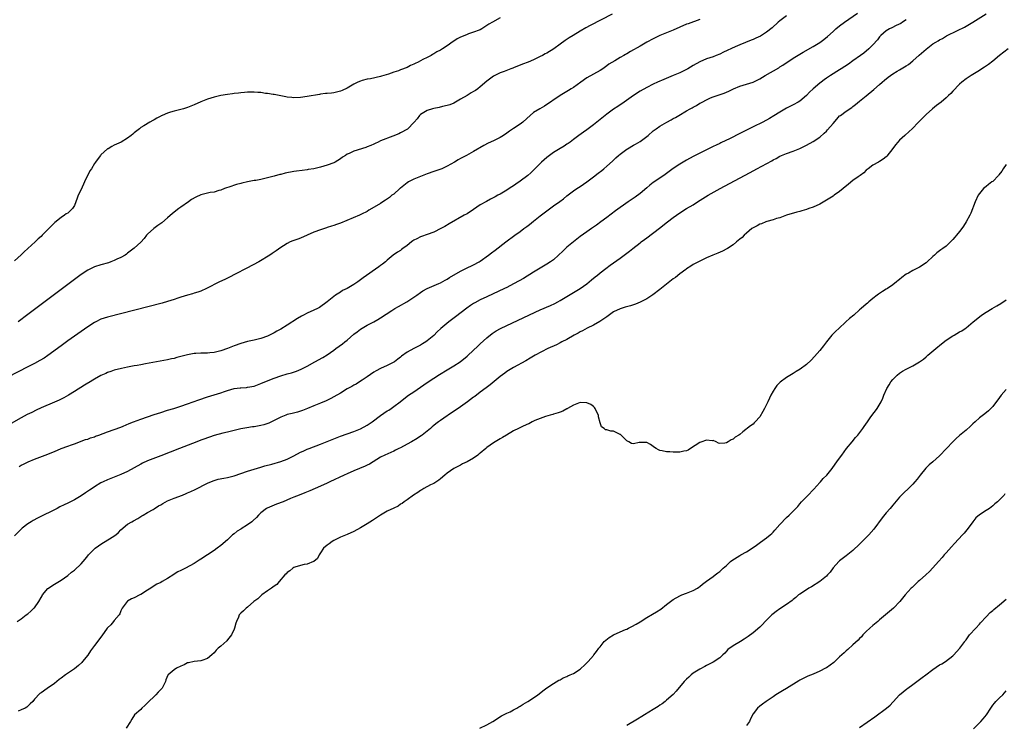
# Model space of a CAD drawing. Units: inches. Extents: x 2559000 to 2562000, y 1515000 to 1518000.
# Drawn here: x 2560695 to 2560990, y 1515212 to 1515424 of the extents above; entities that cross this region are included whole.
import ezdxf

# ---------------------------------------------------------------- set-up
doc = ezdxf.new("R2010")
doc.units = ezdxf.units.IN
doc.header["$MEASUREMENT"] = 0
doc.layers.add('LD25591515_10ft', color=133, linetype='Continuous')

msp = doc.modelspace()

# ---------------------------------------------------------------- linework, layer by layer
at = {"layer": 'LD25591515_10ft'}
for points, elevation in [([(2560693.76, 1515243), (2560695, 1515243.8), (2560696.54, 1515245), (2560697, 1515245.34), (2560697.88, 1515246.12), (2560698.85, 1515247), (2560699, 1515247.17), (2560700.34, 1515249), (2560701, 1515250.26), (2560701.27, 1515250.73), (2560701.46, 1515251), (2560703, 1515252.96), (2560705, 1515254.23), (2560707, 1515255.4), (2560709, 1515256.84), (2560710.14, 1515257.86), (2560711, 1515258.47), (2560713, 1515260.33), (2560714.21, 1515261.79), (2560715, 1515262.72), (2560715.21, 1515263), (2560717, 1515264.8), (2560717.22, 1515265), (2560718.23, 1515265.77), (2560719, 1515266.28), (2560722.39, 1515268.39), (2560723.42, 1515269), (2560724.27, 1515269.73), (2560725, 1515270.59), (2560727, 1515272.24), (2560728.3, 1515273), (2560728.79, 1515273.21), (2560730.05, 1515273.95), (2560731, 1515274.53), (2560731.27, 1515274.73), (2560731.68, 1515275), (2560733, 1515275.71), (2560734.65, 1515276.65), (2560735, 1515276.86), (2560736.29, 1515277.71), (2560737, 1515278.1), (2560737.55, 1515278.45), (2560739, 1515279.22), (2560741, 1515280.05), (2560743.54, 1515281), (2560744.58, 1515281.42), (2560745, 1515281.62), (2560745.97, 1515282.03), (2560747.31, 1515282.69), (2560751, 1515284.54), (2560752.72, 1515285.28), (2560754.26, 1515285.74), (2560755.92, 1515286.08), (2560757, 1515286.26), (2560759, 1515286.76), (2560761, 1515287.45), (2560763, 1515288.12), (2560767, 1515289.33), (2560768.26, 1515289.74), (2560770.31, 1515290.31), (2560773, 1515291.11), (2560775, 1515291.81), (2560776.55, 1515292.55), (2560777, 1515292.75), (2560779, 1515293.83), (2560779.79, 1515294.21), (2560781, 1515294.76), (2560781.57, 1515295), (2560785, 1515296.27), (2560791, 1515298.64), (2560795, 1515300.11), (2560797, 1515300.92), (2560799, 1515302.01), (2560799.6, 1515302.4), (2560800.46, 1515303), (2560803, 1515304.91), (2560805, 1515306.25), (2560805.48, 1515306.52), (2560806.19, 1515307), (2560807, 1515307.57), (2560808.89, 1515309), (2560811, 1515310.68), (2560811.43, 1515311), (2560813, 1515312.03), (2560817, 1515314.75), (2560819, 1515316.05), (2560820.76, 1515317.24), (2560823, 1515318.6), (2560825, 1515319.78), (2560826.92, 1515321), (2560829, 1515322.7), (2560829.34, 1515323), (2560832.25, 1515325.75), (2560833, 1515326.41), (2560835, 1515328.22), (2560836.53, 1515329.47), (2560837.73, 1515330.27), (2560839.02, 1515330.98), (2560841, 1515331.95), (2560851, 1515336.58), (2560854.08, 1515337.92), (2560855.44, 1515338.56), (2560856.25, 1515339), (2560857, 1515339.43), (2560860.48, 1515341.52), (2560863, 1515343), (2560865, 1515344.41), (2560865.74, 1515345), (2560866.4, 1515345.6), (2560867.51, 1515346.49), (2560868.2, 1515347), (2560869, 1515347.71), (2560870.74, 1515349), (2560872.02, 1515349.98), (2560875, 1515352.1), (2560876.22, 1515353), (2560876.68, 1515353.32), (2560877.81, 1515354.19), (2560878.81, 1515355), (2560881, 1515356.72), (2560881.36, 1515357), (2560882.31, 1515357.69), (2560883, 1515358.2), (2560886.82, 1515361.18), (2560889.3, 1515363), (2560891, 1515364.34), (2560893, 1515365.77), (2560894.97, 1515367), (2560897, 1515368.18), (2560898.26, 1515369), (2560901.48, 1515371), (2560905.08, 1515373), (2560912.45, 1515377), (2560914.12, 1515377.88), (2560916.15, 1515379), (2560920.6, 1515381.4), (2560921, 1515381.64), (2560921.9, 1515382.1), (2560923, 1515382.74), (2560925, 1515383.59), (2560927, 1515384.27), (2560929, 1515385.07), (2560931, 1515386.03), (2560933, 1515387.15), (2560935, 1515388.51), (2560936.34, 1515389.66), (2560937, 1515390.29), (2560937.35, 1515390.65), (2560939, 1515392.54), (2560940.12, 1515393.88), (2560941, 1515394.82), (2560941.21, 1515395), (2560943, 1515396.31), (2560944.62, 1515397.38), (2560945, 1515397.64), (2560945.77, 1515398.23), (2560947, 1515399.23), (2560949, 1515400.92), (2560951.25, 1515402.75), (2560953, 1515404.28), (2560953.77, 1515405), (2560954.43, 1515405.57), (2560955.55, 1515406.45), (2560956.29, 1515407), (2560957, 1515407.48), (2560958.26, 1515408.26), (2560959, 1515408.71), (2560960.46, 1515409.54), (2560961, 1515409.93), (2560961.69, 1515410.31), (2560963, 1515411.36), (2560964.94, 1515413.06), (2560967, 1515414.92), (2560969, 1515416.48), (2560969.86, 1515417), (2560970.59, 1515417.41), (2560971, 1515417.71), (2560971.87, 1515418.13), (2560973.14, 1515418.86), (2560976.45, 1515420.45), (2560978.48, 1515421.52), (2560979, 1515421.78), (2560981, 1515422.95), (2560985, 1515425.49)], 8550), ([(2560872.63, 1515425.37), (2560866.04, 1515421.96), (2560864.74, 1515421.26), (2560863, 1515420.26), (2560860.86, 1515419), (2560859.7, 1515418.3), (2560858.51, 1515417.49), (2560857, 1515416.35), (2560855.06, 1515414.94), (2560853, 1515413.72), (2560852.51, 1515413.49), (2560851.66, 1515413), (2560851, 1515412.67), (2560849, 1515411.73), (2560847.34, 1515411), (2560845.63, 1515410.37), (2560845, 1515410.09), (2560844.17, 1515409.83), (2560843, 1515409.29), (2560842.77, 1515409.23), (2560842.15, 1515409), (2560840.21, 1515408.21), (2560839, 1515407.78), (2560837, 1515406.77), (2560835, 1515405.32), (2560833, 1515403.6), (2560832.24, 1515403), (2560831.51, 1515402.49), (2560831, 1515402.14), (2560830.24, 1515401.76), (2560829, 1515401.01), (2560827, 1515399.89), (2560825.57, 1515399), (2560825, 1515398.69), (2560823.8, 1515398.2), (2560823, 1515397.95), (2560821.68, 1515397.68), (2560820.62, 1515397.38), (2560819, 1515397.1), (2560818.63, 1515397), (2560817, 1515396.5), (2560815, 1515395.24), (2560814.75, 1515395), (2560813.99, 1515394.01), (2560813.13, 1515393), (2560813, 1515392.82), (2560811.22, 1515391), (2560811.1, 1515390.9), (2560809, 1515389.73), (2560808.51, 1515389.49), (2560806.74, 1515388.74), (2560803, 1515387.32), (2560802.28, 1515387), (2560801.44, 1515386.56), (2560801, 1515386.39), (2560800.09, 1515385.91), (2560799, 1515385.54), (2560798.62, 1515385.38), (2560795, 1515384.24), (2560793.58, 1515383.58), (2560793, 1515383.35), (2560792.45, 1515383), (2560791.58, 1515382.42), (2560791, 1515382), (2560789.42, 1515381), (2560789, 1515380.79), (2560787, 1515380.02), (2560785, 1515379.41), (2560783, 1515378.95), (2560781.28, 1515378.72), (2560781, 1515378.65), (2560779.5, 1515378.5), (2560777.74, 1515378.26), (2560777, 1515378.18), (2560774.34, 1515377.66), (2560773, 1515377.28), (2560772.77, 1515377.23), (2560771, 1515376.73), (2560769, 1515376.21), (2560767, 1515375.77), (2560765.49, 1515375.49), (2560765, 1515375.41), (2560763, 1515375.01), (2560761.36, 1515374.64), (2560761, 1515374.53), (2560759.74, 1515374.26), (2560757.45, 1515373.45), (2560756.72, 1515373.28), (2560756.12, 1515373), (2560755, 1515372.59), (2560754.45, 1515372.45), (2560753, 1515371.99), (2560751.81, 1515371.81), (2560749, 1515371.1), (2560747.53, 1515370.47), (2560746.24, 1515369.76), (2560745.25, 1515369), (2560743, 1515367.46), (2560742.39, 1515367), (2560740.48, 1515365.52), (2560739, 1515364.19), (2560737.27, 1515362.73), (2560737, 1515362.52), (2560736.09, 1515361.91), (2560734.83, 1515361), (2560733, 1515359.36), (2560732.68, 1515359), (2560731.93, 1515358.07), (2560731, 1515356.95), (2560729, 1515355.1), (2560727, 1515353.61), (2560726.67, 1515353.33), (2560726.22, 1515353), (2560725, 1515352.34), (2560723.79, 1515351.79), (2560723, 1515351.38), (2560721.97, 1515351), (2560721.23, 1515350.77), (2560719, 1515350.16), (2560717, 1515349.48), (2560715, 1515348.49), (2560713, 1515347.18), (2560711, 1515345.72), (2560697, 1515335.18), (2560694.14, 1515333)], 8500), ([(2560694.39, 1515289.61), (2560695, 1515289.97), (2560695.71, 1515290.29), (2560697.1, 1515291), (2560699, 1515291.76), (2560703, 1515293.27), (2560704.21, 1515293.79), (2560705, 1515294.1), (2560707, 1515294.94), (2560709, 1515295.71), (2560710.12, 1515296.12), (2560711, 1515296.42), (2560714.36, 1515297.64), (2560715, 1515297.82), (2560715.85, 1515298.15), (2560717, 1515298.51), (2560717.35, 1515298.65), (2560718.34, 1515299), (2560721, 1515299.98), (2560723, 1515300.64), (2560725, 1515301.4), (2560725.7, 1515301.7), (2560727.49, 1515302.51), (2560728.72, 1515303), (2560731, 1515303.83), (2560735, 1515305.18), (2560737, 1515305.83), (2560739, 1515306.46), (2560740.85, 1515307), (2560743, 1515307.67), (2560745, 1515308.35), (2560748.38, 1515309.62), (2560751, 1515310.49), (2560755, 1515311.71), (2560756.09, 1515312.09), (2560757, 1515312.37), (2560759, 1515312.94), (2560760.83, 1515313.17), (2560761, 1515313.21), (2560762.68, 1515313.32), (2560763, 1515313.36), (2560765, 1515313.74), (2560767, 1515314.45), (2560768.23, 1515315), (2560771, 1515316.12), (2560773, 1515316.81), (2560775, 1515317.39), (2560776.27, 1515317.73), (2560777.76, 1515318.24), (2560779.18, 1515318.82), (2560781, 1515319.73), (2560783.23, 1515321), (2560785.67, 1515322.33), (2560787, 1515323.13), (2560789, 1515324.53), (2560789.6, 1515325), (2560791.61, 1515326.39), (2560792.33, 1515327), (2560793, 1515327.52), (2560795, 1515329.26), (2560795.99, 1515330.01), (2560797, 1515330.83), (2560799, 1515332.05), (2560800.96, 1515333.04), (2560802.25, 1515333.75), (2560803, 1515334.2), (2560806.4, 1515336.4), (2560807.3, 1515337), (2560808.37, 1515337.63), (2560810.9, 1515339), (2560813, 1515340.37), (2560813.92, 1515341), (2560815, 1515341.85), (2560815.69, 1515342.31), (2560817, 1515343), (2560820.5, 1515344.5), (2560821, 1515344.73), (2560822.43, 1515345.57), (2560823, 1515345.84), (2560823.69, 1515346.31), (2560827, 1515348.19), (2560828.69, 1515349), (2560831, 1515350.15), (2560832.67, 1515351), (2560833, 1515351.21), (2560835.47, 1515353), (2560836.32, 1515353.68), (2560837.44, 1515354.56), (2560840.69, 1515357), (2560843.37, 1515359), (2560845, 1515360.18), (2560846.08, 1515361), (2560847, 1515361.65), (2560847.75, 1515362.25), (2560849, 1515363.21), (2560851, 1515364.81), (2560853, 1515366.38), (2560855, 1515367.83), (2560856.87, 1515369.13), (2560858.01, 1515369.99), (2560859, 1515370.8), (2560861, 1515372.31), (2560862.01, 1515373), (2560863, 1515373.65), (2560865, 1515375.05), (2560867, 1515376.55), (2560868.38, 1515377.62), (2560869.5, 1515378.5), (2560870.11, 1515379), (2560871, 1515379.78), (2560872.7, 1515381.3), (2560873, 1515381.59), (2560873.75, 1515382.25), (2560874.51, 1515383), (2560875, 1515383.38), (2560877, 1515384.84), (2560877.25, 1515385), (2560879, 1515386.01), (2560879.65, 1515386.35), (2560881, 1515387.14), (2560883, 1515388.63), (2560883.44, 1515389), (2560885, 1515390.36), (2560885.83, 1515391), (2560887, 1515391.78), (2560889.03, 1515393), (2560890.33, 1515393.67), (2560891, 1515394.07), (2560891.62, 1515394.38), (2560892.62, 1515395), (2560895, 1515396.32), (2560896.12, 1515397), (2560896.69, 1515397.31), (2560897, 1515397.5), (2560897.99, 1515398.01), (2560899, 1515398.66), (2560899.23, 1515398.77), (2560899.63, 1515399), (2560901, 1515399.69), (2560902.23, 1515400.23), (2560903, 1515400.55), (2560904.2, 1515401), (2560906.28, 1515401.72), (2560907.7, 1515402.3), (2560909.1, 1515403), (2560911, 1515403.78), (2560915, 1515404.97), (2560917, 1515405.93), (2560918.62, 1515407), (2560922.67, 1515409.33), (2560923, 1515409.55), (2560923.93, 1515410.07), (2560927, 1515412.16), (2560929, 1515413.42), (2560929.99, 1515414.01), (2560933, 1515415.69), (2560935, 1515416.89), (2560936.22, 1515417.78), (2560937.32, 1515418.68), (2560939, 1515420.22), (2560939.89, 1515421), (2560941, 1515421.91), (2560942.46, 1515423), (2560946.34, 1515425.66)], 8530), ([(2560925, 1515424.86), (2560923, 1515423.43), (2560922.48, 1515423), (2560920.69, 1515421.31), (2560919, 1515419.98), (2560917.46, 1515419), (2560917.17, 1515418.83), (2560915.84, 1515418.16), (2560915, 1515417.81), (2560914.44, 1515417.55), (2560911, 1515416.19), (2560909.58, 1515415.58), (2560906.06, 1515413.94), (2560905, 1515413.41), (2560903.91, 1515413), (2560903, 1515412.62), (2560901, 1515411.94), (2560899, 1515411.1), (2560897, 1515409.96), (2560895.37, 1515409), (2560895, 1515408.8), (2560893, 1515407.81), (2560891, 1515406.95), (2560888.19, 1515405.81), (2560886.29, 1515405), (2560885, 1515404.36), (2560883, 1515403.34), (2560881, 1515402.25), (2560879, 1515401), (2560875.53, 1515398.47), (2560875, 1515398.16), (2560874.31, 1515397.69), (2560873, 1515396.88), (2560871, 1515395.38), (2560870.52, 1515395), (2560869, 1515393.72), (2560868.06, 1515393), (2560867, 1515392.14), (2560865.43, 1515391), (2560865, 1515390.67), (2560864.01, 1515389.99), (2560862.65, 1515389), (2560861, 1515387.77), (2560860.02, 1515387), (2560859.43, 1515386.57), (2560859, 1515386.31), (2560858.22, 1515385.78), (2560857, 1515385.05), (2560855, 1515383.81), (2560853.82, 1515383), (2560853, 1515382.37), (2560851.38, 1515381), (2560849.22, 1515378.78), (2560848.21, 1515377.79), (2560847.28, 1515377), (2560845, 1515375.27), (2560843.64, 1515374.36), (2560843, 1515373.89), (2560842.45, 1515373.55), (2560841.68, 1515373), (2560841, 1515372.56), (2560839.92, 1515371.92), (2560839, 1515371.38), (2560838.3, 1515371), (2560837.43, 1515370.57), (2560836.11, 1515369.89), (2560834.81, 1515369.19), (2560833, 1515368.11), (2560831, 1515366.78), (2560829, 1515365.48), (2560828.11, 1515365), (2560823.6, 1515362.4), (2560822.34, 1515361.66), (2560821.17, 1515361), (2560819, 1515359.97), (2560817, 1515359.21), (2560815.35, 1515358.65), (2560815, 1515358.5), (2560813.94, 1515357.94), (2560813, 1515357.49), (2560812.7, 1515357.3), (2560812.31, 1515357), (2560811, 1515355.93), (2560809.75, 1515355), (2560809.31, 1515354.69), (2560809, 1515354.41), (2560808.08, 1515353.92), (2560806.76, 1515353), (2560805, 1515351.56), (2560804.46, 1515351), (2560803.64, 1515350.36), (2560803, 1515349.89), (2560802.52, 1515349.48), (2560797.76, 1515346.24), (2560797, 1515345.62), (2560796.63, 1515345.37), (2560796.17, 1515345), (2560795, 1515344.24), (2560793.01, 1515343), (2560791.61, 1515342.39), (2560791, 1515341.95), (2560789.49, 1515341), (2560789, 1515340.66), (2560787, 1515338.97), (2560784.67, 1515337.33), (2560784.07, 1515337), (2560783, 1515336.54), (2560781, 1515335.61), (2560779.89, 1515335), (2560779.3, 1515334.7), (2560778.03, 1515333.97), (2560775, 1515332.03), (2560773, 1515330.8), (2560771.84, 1515330.16), (2560771, 1515329.67), (2560769.62, 1515329), (2560769, 1515328.72), (2560767, 1515328.04), (2560765, 1515327.53), (2560763, 1515327.08), (2560761, 1515326.51), (2560759, 1515325.77), (2560757, 1515324.97), (2560755, 1515324.27), (2560753, 1515323.81), (2560751.68, 1515323.68), (2560751, 1515323.63), (2560749, 1515323.62), (2560747.53, 1515323.53), (2560747, 1515323.48), (2560745, 1515323.09), (2560743, 1515322.56), (2560741.75, 1515322.25), (2560741, 1515322.04), (2560740.14, 1515321.86), (2560739, 1515321.6), (2560732.36, 1515320.36), (2560731, 1515320.12), (2560729.91, 1515319.91), (2560729, 1515319.76), (2560727.45, 1515319.45), (2560727, 1515319.37), (2560725.18, 1515319), (2560723, 1515318.45), (2560721.92, 1515318.08), (2560721, 1515317.8), (2560720.47, 1515317.53), (2560719, 1515316.91), (2560717, 1515315.8), (2560715.28, 1515314.72), (2560715, 1515314.56), (2560714.05, 1515313.95), (2560711, 1515312.04), (2560709.23, 1515311), (2560707.79, 1515310.21), (2560707, 1515309.81), (2560706.47, 1515309.53), (2560705, 1515308.85), (2560701, 1515307.17), (2560699.52, 1515306.48), (2560698.17, 1515305.83), (2560696.85, 1515305.15), (2560695, 1515304.15), (2560689, 1515300.74)], 8520), ([(2560899, 1515423.77), (2560895.49, 1515422.51), (2560895, 1515422.35), (2560893, 1515421.53), (2560891, 1515420.63), (2560889, 1515419.78), (2560886.99, 1515419), (2560885, 1515418.03), (2560883.04, 1515417), (2560881, 1515415.76), (2560878.14, 1515414.14), (2560877, 1515413.51), (2560876.67, 1515413.33), (2560876.1, 1515413), (2560875, 1515412.41), (2560873.42, 1515411.42), (2560871.64, 1515410.36), (2560871, 1515409.85), (2560869.79, 1515409), (2560869, 1515408.52), (2560867, 1515407.4), (2560865, 1515406.23), (2560863.17, 1515405), (2560861, 1515403.42), (2560860.35, 1515403), (2560859.55, 1515402.45), (2560857.05, 1515401), (2560852.25, 1515397.75), (2560850.84, 1515397), (2560849, 1515395.82), (2560847.99, 1515395), (2560847, 1515394.08), (2560845.77, 1515393), (2560845, 1515392.38), (2560843, 1515391.04), (2560841.74, 1515390.26), (2560841, 1515389.7), (2560839.96, 1515389), (2560839, 1515388.38), (2560837, 1515387.35), (2560835.39, 1515386.61), (2560834.08, 1515385.92), (2560831, 1515384.14), (2560828.88, 1515383), (2560827.65, 1515382.35), (2560827, 1515382.03), (2560826.33, 1515381.67), (2560825.22, 1515381), (2560823, 1515379.73), (2560821.44, 1515379), (2560821.13, 1515378.87), (2560819.66, 1515378.35), (2560819, 1515378.14), (2560817, 1515377.43), (2560815, 1515376.68), (2560813, 1515375.86), (2560811.44, 1515375), (2560811, 1515374.72), (2560810.01, 1515373.99), (2560809, 1515373.14), (2560808.82, 1515373), (2560807, 1515371.38), (2560806.45, 1515371), (2560805.66, 1515370.34), (2560804.48, 1515369.52), (2560803.71, 1515369), (2560803, 1515368.56), (2560800.42, 1515367), (2560799.5, 1515366.5), (2560799, 1515366.18), (2560797.29, 1515365.29), (2560796.69, 1515365), (2560791, 1515362.64), (2560789.76, 1515362.24), (2560789, 1515361.94), (2560788.24, 1515361.76), (2560787, 1515361.33), (2560786.73, 1515361.27), (2560785, 1515360.67), (2560783, 1515359.9), (2560779, 1515358.14), (2560778.15, 1515357.85), (2560777, 1515357.39), (2560776.68, 1515357.32), (2560775.86, 1515357), (2560775, 1515356.56), (2560773.84, 1515355.84), (2560773, 1515355.34), (2560771.64, 1515354.36), (2560771, 1515353.91), (2560770.48, 1515353.52), (2560769.74, 1515353), (2560766.4, 1515351), (2560762.87, 1515349.13), (2560759.34, 1515347.34), (2560757.58, 1515346.42), (2560757, 1515346.15), (2560756.25, 1515345.75), (2560754.64, 1515345), (2560750.75, 1515343), (2560749, 1515342.24), (2560748.1, 1515341.9), (2560747, 1515341.62), (2560746.54, 1515341.46), (2560745, 1515341.05), (2560743, 1515340.38), (2560742.11, 1515340.11), (2560741, 1515339.71), (2560739, 1515339.11), (2560737.35, 1515338.65), (2560721, 1515334.44), (2560719.92, 1515334.08), (2560719, 1515333.76), (2560717.46, 1515333), (2560717, 1515332.77), (2560715, 1515331.49), (2560711, 1515328.72), (2560709, 1515327.3), (2560707, 1515325.85), (2560703.06, 1515322.94), (2560701.88, 1515322.12), (2560700.65, 1515321.35), (2560699, 1515320.45), (2560697, 1515319.46), (2560691, 1515316.41)], 8510), ([(2560839, 1515424.28), (2560836.62, 1515423), (2560835.59, 1515422.41), (2560835, 1515421.99), (2560833.5, 1515421), (2560833, 1515420.74), (2560832.61, 1515420.61), (2560831, 1515419.96), (2560829.46, 1515419.46), (2560829, 1515419.29), (2560828.35, 1515419), (2560827, 1515418.44), (2560826.05, 1515417.95), (2560825, 1515417.26), (2560824.82, 1515417.18), (2560823, 1515415.89), (2560821.6, 1515415), (2560821, 1515414.59), (2560819.93, 1515414.07), (2560819, 1515413.46), (2560818.68, 1515413.32), (2560818.19, 1515413), (2560817, 1515412.42), (2560815.75, 1515411.75), (2560815, 1515411.38), (2560814.31, 1515411), (2560813.42, 1515410.58), (2560813, 1515410.36), (2560812.06, 1515409.95), (2560811, 1515409.41), (2560809, 1515408.64), (2560808.42, 1515408.42), (2560807, 1515407.95), (2560805.38, 1515407.38), (2560803.26, 1515406.74), (2560803, 1515406.63), (2560800.04, 1515405.96), (2560799, 1515405.84), (2560797.46, 1515405.46), (2560797, 1515405.32), (2560796.22, 1515405), (2560795, 1515404.41), (2560793, 1515403.22), (2560791.52, 1515402.48), (2560791, 1515402.25), (2560789, 1515401.77), (2560788.28, 1515401.72), (2560787, 1515401.56), (2560786.45, 1515401.55), (2560785, 1515401.34), (2560784.68, 1515401.32), (2560781, 1515400.71), (2560779, 1515400.41), (2560777, 1515400.29), (2560776.36, 1515400.36), (2560775, 1515400.47), (2560774.56, 1515400.57), (2560773, 1515400.85), (2560771, 1515401.24), (2560770.73, 1515401.27), (2560769, 1515401.57), (2560768.39, 1515401.61), (2560767, 1515401.83), (2560766.12, 1515401.88), (2560765, 1515402.01), (2560764, 1515402), (2560763, 1515402.02), (2560762.1, 1515401.9), (2560761, 1515401.82), (2560760.3, 1515401.7), (2560759, 1515401.57), (2560758.51, 1515401.49), (2560757, 1515401.32), (2560755, 1515400.98), (2560753, 1515400.5), (2560751, 1515399.88), (2560749, 1515399.09), (2560747, 1515398.2), (2560745, 1515397.4), (2560743.8, 1515397), (2560743, 1515396.74), (2560741, 1515396.25), (2560739.92, 1515395.92), (2560739, 1515395.68), (2560737.36, 1515395), (2560737.12, 1515394.88), (2560737, 1515394.81), (2560735.81, 1515394.2), (2560735, 1515393.66), (2560734.54, 1515393.46), (2560733.69, 1515393), (2560731.83, 1515391.83), (2560731, 1515391.33), (2560730.55, 1515391), (2560729, 1515389.77), (2560728.6, 1515389.4), (2560728.1, 1515389), (2560727, 1515388.2), (2560725.08, 1515387), (2560723.63, 1515386.37), (2560723, 1515386.04), (2560722.3, 1515385.7), (2560721.14, 1515385), (2560721, 1515384.91), (2560719, 1515383.17), (2560718.83, 1515383), (2560718.42, 1515382.42), (2560717.35, 1515381), (2560717, 1515380.51), (2560716.15, 1515379), (2560715.67, 1515378.33), (2560714, 1515375), (2560713, 1515372.7), (2560712.16, 1515371), (2560711.83, 1515370.17), (2560711.44, 1515369), (2560711, 1515367.95), (2560710.47, 1515367), (2560709, 1515365.68), (2560708.57, 1515365.43), (2560708.04, 1515365), (2560707, 1515364.37), (2560705.16, 1515362.84), (2560704.14, 1515361.86), (2560703.36, 1515361), (2560701.34, 1515359), (2560701, 1515358.68), (2560700.11, 1515357.89), (2560699.19, 1515357), (2560697.01, 1515355.01), (2560695.93, 1515354.07), (2560695, 1515353.17), (2560693, 1515351.33)], 8490), ([(2560961, 1515423.73), (2560959.87, 1515423), (2560959.36, 1515422.64), (2560958.03, 1515422.03), (2560956.68, 1515421.32), (2560956.01, 1515421), (2560955, 1515420.36), (2560953.38, 1515419), (2560953.22, 1515418.78), (2560953, 1515418.55), (2560952.34, 1515417.66), (2560951, 1515416.18), (2560949.81, 1515415), (2560948.27, 1515413.73), (2560947.3, 1515413), (2560945, 1515411.34), (2560943.62, 1515410.38), (2560941.47, 1515409), (2560941, 1515408.68), (2560938.28, 1515407), (2560937, 1515406.18), (2560936.31, 1515405.69), (2560935.41, 1515405), (2560935, 1515404.67), (2560933.04, 1515403), (2560931.98, 1515402.02), (2560931, 1515401), (2560929, 1515399.29), (2560928.52, 1515399), (2560927, 1515398.16), (2560925, 1515397.2), (2560923, 1515395.98), (2560921.18, 1515394.82), (2560919.92, 1515394.08), (2560917.9, 1515393), (2560915, 1515391.52), (2560913, 1515390.52), (2560911.96, 1515390.04), (2560911, 1515389.54), (2560908.1, 1515388.1), (2560905.26, 1515386.74), (2560905, 1515386.6), (2560903.9, 1515386.1), (2560903, 1515385.64), (2560901, 1515384.68), (2560899, 1515383.68), (2560897, 1515382.62), (2560895, 1515381.52), (2560893, 1515380.36), (2560891, 1515379.07), (2560888.15, 1515377), (2560885, 1515374.83), (2560883.95, 1515374.05), (2560883, 1515373.27), (2560881, 1515371.57), (2560879.54, 1515370.46), (2560877.39, 1515369), (2560873.65, 1515366.35), (2560871, 1515364.38), (2560869.26, 1515363), (2560867.95, 1515362.05), (2560866.45, 1515361), (2560865, 1515360.04), (2560863, 1515358.61), (2560860.97, 1515357.03), (2560859, 1515355.38), (2560858.56, 1515355), (2560857.76, 1515354.24), (2560856.5, 1515353), (2560855, 1515351.66), (2560854.11, 1515351), (2560853, 1515350.29), (2560849, 1515347.93), (2560845.95, 1515346.05), (2560844.7, 1515345.3), (2560843, 1515344.37), (2560841, 1515343.35), (2560840.28, 1515343), (2560835, 1515340.55), (2560833, 1515339.6), (2560831.31, 1515338.69), (2560831, 1515338.51), (2560830.07, 1515337.93), (2560828.9, 1515337.1), (2560825.52, 1515334.48), (2560823.56, 1515333), (2560821.13, 1515331), (2560820.02, 1515329.98), (2560819, 1515328.95), (2560817, 1515327.27), (2560816.61, 1515327), (2560815.62, 1515326.38), (2560815, 1515326.04), (2560812.99, 1515325.01), (2560811, 1515323.86), (2560809.33, 1515322.67), (2560809, 1515322.38), (2560808.18, 1515321.82), (2560807.18, 1515321), (2560807, 1515320.88), (2560805, 1515319.88), (2560803, 1515319.02), (2560801.68, 1515318.32), (2560801, 1515317.9), (2560799, 1515316.48), (2560797.51, 1515315.51), (2560797, 1515315.16), (2560795.66, 1515314.34), (2560795, 1515314.03), (2560794.37, 1515313.63), (2560793, 1515312.87), (2560791, 1515311.62), (2560789, 1515310.46), (2560788.04, 1515309.96), (2560786.68, 1515309.32), (2560785, 1515308.57), (2560783, 1515307.74), (2560781.05, 1515306.95), (2560779.59, 1515306.41), (2560778.07, 1515305.93), (2560776.49, 1515305.51), (2560775, 1515305.14), (2560774.56, 1515305), (2560773, 1515304.4), (2560771, 1515303.36), (2560769.43, 1515302.57), (2560767.92, 1515302.08), (2560767, 1515301.85), (2560765, 1515301.49), (2560764.56, 1515301.44), (2560762.81, 1515301.19), (2560761, 1515300.87), (2560759, 1515300.36), (2560758.19, 1515300.19), (2560757, 1515299.87), (2560755.57, 1515299.57), (2560753, 1515298.92), (2560751.61, 1515298.39), (2560751, 1515298.2), (2560750.16, 1515297.84), (2560749, 1515297.44), (2560747.81, 1515297), (2560742.62, 1515295), (2560737, 1515292.74), (2560733, 1515291.23), (2560731.47, 1515290.53), (2560731, 1515290.28), (2560729, 1515289.12), (2560727, 1515288.05), (2560725, 1515287.19), (2560723.41, 1515286.59), (2560721, 1515285.61), (2560719.67, 1515285), (2560719, 1515284.65), (2560717, 1515283.46), (2560716.3, 1515283), (2560715.56, 1515282.44), (2560714.37, 1515281.63), (2560713, 1515280.73), (2560711, 1515279.55), (2560709, 1515278.55), (2560707.93, 1515278.07), (2560706.59, 1515277.41), (2560705.84, 1515277), (2560699.94, 1515274.06), (2560698.64, 1515273.36), (2560698.02, 1515273), (2560697, 1515272.31), (2560695.32, 1515271), (2560693, 1515268.72)], 8540), ([(2560991.66, 1515415), (2560989.08, 1515413), (2560987, 1515411.29), (2560985.7, 1515410.3), (2560984.52, 1515409.48), (2560983.73, 1515409), (2560983, 1515408.51), (2560980.5, 1515407), (2560979.59, 1515406.41), (2560979, 1515406.01), (2560977.74, 1515405), (2560977, 1515404.37), (2560975, 1515402.32), (2560974.38, 1515401.62), (2560973.74, 1515401), (2560973, 1515400.3), (2560971.5, 1515399), (2560970.06, 1515397.94), (2560968.9, 1515397), (2560967, 1515395.27), (2560966.68, 1515395), (2560965, 1515393.3), (2560964.68, 1515393), (2560962.77, 1515391), (2560961.87, 1515390.13), (2560960.6, 1515389), (2560959, 1515387.54), (2560958.48, 1515387), (2560957.82, 1515386.18), (2560956.98, 1515385.02), (2560955.21, 1515382.79), (2560955, 1515382.57), (2560954.11, 1515381.89), (2560953, 1515381.17), (2560952.63, 1515381), (2560951, 1515380.1), (2560949.56, 1515379), (2560949, 1515378.55), (2560948.22, 1515377.78), (2560947.19, 1515377), (2560946.56, 1515376.56), (2560945, 1515375.41), (2560943.7, 1515374.3), (2560942.06, 1515373), (2560941, 1515372.11), (2560939.34, 1515371), (2560939, 1515370.75), (2560937, 1515369.52), (2560935, 1515368.36), (2560933, 1515367.41), (2560931.77, 1515367), (2560931, 1515366.71), (2560929.66, 1515366.34), (2560929, 1515366.12), (2560928.09, 1515365.91), (2560925, 1515365.03), (2560923, 1515364.28), (2560922.04, 1515364.04), (2560921, 1515363.64), (2560919.15, 1515363.15), (2560918.77, 1515363), (2560917.54, 1515362.46), (2560917, 1515362.33), (2560916.19, 1515361.81), (2560915, 1515361.25), (2560914.65, 1515361), (2560913, 1515359.66), (2560912.26, 1515359), (2560911.65, 1515358.35), (2560911, 1515357.88), (2560910.04, 1515357), (2560909, 1515356.18), (2560907.25, 1515355), (2560907.1, 1515354.9), (2560905.78, 1515354.22), (2560904.38, 1515353.62), (2560902.85, 1515353), (2560901, 1515352.19), (2560899, 1515351.26), (2560897, 1515350.2), (2560896.27, 1515349.73), (2560895, 1515348.93), (2560894.72, 1515348.72), (2560893, 1515347.43), (2560891.64, 1515346.36), (2560891, 1515345.89), (2560889, 1515344.36), (2560887, 1515342.73), (2560884.89, 1515341.11), (2560883, 1515339.93), (2560881.07, 1515338.93), (2560879.68, 1515338.32), (2560878.17, 1515337.83), (2560876.58, 1515337.42), (2560875, 1515336.94), (2560873, 1515335.98), (2560871, 1515334.54), (2560868.93, 1515333.07), (2560867, 1515332.02), (2560865.1, 1515331.1), (2560863.69, 1515330.31), (2560863, 1515330), (2560862.38, 1515329.62), (2560861.18, 1515329), (2560859, 1515327.74), (2560857.52, 1515327), (2560857, 1515326.71), (2560855.85, 1515326.15), (2560853.34, 1515325), (2560849.5, 1515323), (2560847.94, 1515322.06), (2560846.67, 1515321.33), (2560843, 1515319.34), (2560841, 1515318.08), (2560840.39, 1515317.61), (2560839, 1515316.57), (2560835.93, 1515314.07), (2560834.8, 1515313.2), (2560833, 1515311.86), (2560831.39, 1515310.61), (2560831, 1515310.34), (2560829.19, 1515309), (2560827, 1515307.49), (2560826.3, 1515307), (2560825.56, 1515306.44), (2560823.29, 1515305), (2560823, 1515304.78), (2560821, 1515303.39), (2560820.47, 1515303), (2560819.66, 1515302.34), (2560819, 1515301.85), (2560818.56, 1515301.44), (2560818.03, 1515301), (2560815.51, 1515299), (2560815.21, 1515298.79), (2560815, 1515298.66), (2560814, 1515298), (2560812.31, 1515297), (2560811, 1515296.25), (2560809, 1515295.2), (2560808.55, 1515295), (2560807.51, 1515294.49), (2560807, 1515294.21), (2560804.3, 1515293), (2560803, 1515292.33), (2560799.72, 1515290.28), (2560799, 1515289.94), (2560798.38, 1515289.62), (2560795, 1515288.24), (2560793, 1515287.4), (2560792.1, 1515287), (2560787.81, 1515285), (2560787, 1515284.59), (2560785, 1515283.66), (2560783.35, 1515283), (2560781.73, 1515282.27), (2560780.31, 1515281.69), (2560778.52, 1515281), (2560777, 1515280.35), (2560775.93, 1515279.93), (2560773.73, 1515279), (2560771.77, 1515278.23), (2560771, 1515277.91), (2560770.32, 1515277.68), (2560768.92, 1515277.08), (2560768.75, 1515277), (2560767, 1515275.66), (2560766.35, 1515275), (2560765.7, 1515274.3), (2560764.69, 1515273.31), (2560764.32, 1515273), (2560763, 1515272.04), (2560761.14, 1515270.86), (2560761, 1515270.76), (2560759.88, 1515270.12), (2560759, 1515269.36), (2560758.53, 1515269), (2560757, 1515267.57), (2560756.42, 1515267), (2560755.65, 1515266.35), (2560755, 1515265.81), (2560753.91, 1515265), (2560753, 1515264.39), (2560749, 1515261.75), (2560748.54, 1515261.46), (2560747.9, 1515261), (2560747, 1515260.44), (2560744.38, 1515259), (2560743.42, 1515258.58), (2560743, 1515258.36), (2560742.06, 1515257.94), (2560741, 1515257.23), (2560740.84, 1515257.16), (2560739, 1515255.96), (2560737.41, 1515255), (2560737, 1515254.76), (2560735.79, 1515254.21), (2560735, 1515253.74), (2560733.97, 1515253), (2560733, 1515252.45), (2560731, 1515251.16), (2560730.66, 1515251), (2560729, 1515250.14), (2560728.18, 1515249.82), (2560727, 1515249.09), (2560726.89, 1515249), (2560726.61, 1515248.61), (2560725.41, 1515247), (2560725, 1515246.19), (2560724.66, 1515245.34), (2560724.47, 1515245), (2560723, 1515243.32), (2560722.75, 1515243), (2560721.96, 1515242.04), (2560721, 1515241.12), (2560720.9, 1515241), (2560719.24, 1515238.76), (2560717, 1515235.79), (2560716.44, 1515235), (2560715.81, 1515234.19), (2560715, 1515232.92), (2560713.44, 1515231), (2560713.25, 1515230.75), (2560712.22, 1515229.78), (2560711, 1515228.84), (2560708.35, 1515227), (2560707, 1515226.01), (2560706.41, 1515225.59), (2560705.72, 1515225), (2560705, 1515224.45), (2560702.86, 1515222.86), (2560701, 1515221.63), (2560700.59, 1515221.41), (2560699, 1515219.67), (2560698.47, 1515219), (2560697.75, 1515218.25), (2560697, 1515217.57), (2560696.71, 1515217.29), (2560696.2, 1515217), (2560695, 1515216.51), (2560694.09, 1515216.09)], 8560), ([(2560991, 1515380.21), (2560990.15, 1515379), (2560989.72, 1515378.28), (2560988.88, 1515377.12), (2560988.77, 1515377), (2560987, 1515375.18), (2560986.78, 1515375), (2560985.75, 1515374.25), (2560985, 1515373.69), (2560984.62, 1515373.38), (2560984.22, 1515373), (2560983, 1515371.54), (2560982.66, 1515371), (2560981.72, 1515369), (2560980.4, 1515365.6), (2560980.11, 1515365), (2560979.05, 1515363), (2560978.22, 1515361.78), (2560977.67, 1515361), (2560977, 1515360.12), (2560976.09, 1515359), (2560975.58, 1515358.42), (2560975, 1515357.69), (2560974.31, 1515357), (2560973, 1515355.78), (2560971.97, 1515355), (2560971.37, 1515354.63), (2560970.25, 1515353.75), (2560969.5, 1515353), (2560969, 1515352.61), (2560967.32, 1515351), (2560967, 1515350.76), (2560965, 1515349.47), (2560964.15, 1515349), (2560963, 1515348.43), (2560961.64, 1515347.64), (2560961, 1515347.29), (2560959.66, 1515346.34), (2560959, 1515345.76), (2560958.57, 1515345.43), (2560958.08, 1515345), (2560957, 1515344.12), (2560955.36, 1515343), (2560955, 1515342.77), (2560953.89, 1515342.11), (2560952.68, 1515341.32), (2560952.23, 1515341), (2560951, 1515340.05), (2560949.75, 1515339), (2560949.36, 1515338.64), (2560949, 1515338.36), (2560947.49, 1515337), (2560947, 1515336.6), (2560945.21, 1515335), (2560943.98, 1515334.02), (2560942.9, 1515333), (2560940.73, 1515331), (2560939.84, 1515330.16), (2560938.66, 1515329), (2560937, 1515327), (2560936.17, 1515325.83), (2560935, 1515324.37), (2560933.44, 1515322.56), (2560932.47, 1515321.53), (2560931, 1515320.19), (2560929.17, 1515318.83), (2560927.95, 1515318.05), (2560927, 1515317.51), (2560925, 1515316.3), (2560923.11, 1515314.89), (2560922.12, 1515313.88), (2560921.51, 1515313), (2560921, 1515312.18), (2560920.32, 1515311), (2560919.91, 1515310.09), (2560919.37, 1515309), (2560919, 1515308.16), (2560918.4, 1515307), (2560917.94, 1515306.06), (2560917, 1515304.5), (2560915.65, 1515303), (2560915.33, 1515302.67), (2560915, 1515302.29), (2560914.21, 1515301.78), (2560911.93, 1515299.93), (2560911, 1515299.21), (2560910.7, 1515299), (2560909.63, 1515298.37), (2560909, 1515297.81), (2560908.38, 1515297.62), (2560907.49, 1515297), (2560907, 1515296.69), (2560906.53, 1515296.53), (2560905, 1515296.48), (2560904.62, 1515296.62), (2560903.93, 1515297), (2560903, 1515297.35), (2560902.68, 1515297.32), (2560901, 1515297.48), (2560900.66, 1515297.34), (2560899.57, 1515297), (2560899, 1515296.79), (2560896.18, 1515295), (2560895.5, 1515294.5), (2560895, 1515294.28), (2560894.16, 1515294.16), (2560893, 1515293.84), (2560892.15, 1515293.85), (2560891, 1515293.89), (2560890, 1515294), (2560889, 1515294.02), (2560887.68, 1515294.32), (2560887, 1515294.36), (2560886.53, 1515294.53), (2560885.84, 1515295), (2560885.31, 1515295.31), (2560884.15, 1515296.15), (2560883, 1515296.79), (2560882.81, 1515296.81), (2560881, 1515296.81), (2560880.75, 1515296.75), (2560879, 1515296.41), (2560878.46, 1515296.46), (2560877.67, 1515297), (2560877, 1515297.24), (2560875.29, 1515299), (2560875.13, 1515299.13), (2560875, 1515299.22), (2560873.81, 1515299.81), (2560873, 1515300.18), (2560872.21, 1515300.21), (2560871, 1515300.6), (2560870.6, 1515300.6), (2560870.25, 1515301), (2560869.43, 1515301.43), (2560869, 1515302.64), (2560868.5, 1515304.5), (2560868.48, 1515305), (2560867.95, 1515306.05), (2560867.53, 1515307), (2560867.33, 1515307.33), (2560867, 1515307.55), (2560866.18, 1515308.18), (2560865, 1515308.69), (2560863, 1515308.74), (2560862.55, 1515308.55), (2560861, 1515307.97), (2560859.19, 1515307), (2560859.09, 1515306.91), (2560859, 1515306.88), (2560857.82, 1515306.18), (2560857, 1515305.93), (2560856.36, 1515305.64), (2560855, 1515305.28), (2560854.8, 1515305.2), (2560853.97, 1515305), (2560852.57, 1515304.57), (2560851, 1515304.01), (2560849.35, 1515303.35), (2560848.62, 1515303), (2560847.61, 1515302.39), (2560847, 1515302.17), (2560845.51, 1515301.51), (2560844.52, 1515301), (2560843, 1515300.28), (2560840.92, 1515299), (2560839.71, 1515298.29), (2560839, 1515297.91), (2560838.42, 1515297.58), (2560837.44, 1515297), (2560837, 1515296.72), (2560835, 1515295.28), (2560834.64, 1515295), (2560833, 1515293.58), (2560832.67, 1515293.33), (2560832.22, 1515293), (2560831, 1515292.08), (2560829, 1515290.98), (2560827.68, 1515290.32), (2560827, 1515290.01), (2560825, 1515288.94), (2560823, 1515287.54), (2560822.31, 1515287), (2560821, 1515285.88), (2560820.51, 1515285.49), (2560819, 1515284.5), (2560818.04, 1515284.04), (2560816.05, 1515283), (2560815.41, 1515282.59), (2560815, 1515282.36), (2560814.22, 1515281.78), (2560812.9, 1515281), (2560811, 1515279.6), (2560810.11, 1515279), (2560809.5, 1515278.5), (2560809, 1515278.21), (2560808.31, 1515277.69), (2560807, 1515277.09), (2560805, 1515276.13), (2560803.02, 1515274.98), (2560800.6, 1515273.4), (2560799, 1515272.38), (2560797, 1515271.17), (2560795, 1515270.07), (2560793, 1515269.17), (2560791, 1515268.3), (2560789, 1515267.34), (2560788.43, 1515267), (2560787.62, 1515266.38), (2560787, 1515265.96), (2560785.91, 1515265), (2560785, 1515263.61), (2560784.57, 1515263), (2560784.07, 1515261.93), (2560783, 1515261.05), (2560782.9, 1515261), (2560781, 1515260.24), (2560780.09, 1515260.09), (2560779, 1515259.83), (2560777.3, 1515259.3), (2560777, 1515259.19), (2560776.66, 1515259), (2560775.78, 1515258.22), (2560775, 1515257.72), (2560774.66, 1515257.34), (2560774.21, 1515257), (2560772.53, 1515255), (2560771.85, 1515254.15), (2560771, 1515253.64), (2560770.69, 1515253.31), (2560770.2, 1515253), (2560769, 1515252.19), (2560767.35, 1515251), (2560767.17, 1515250.83), (2560767, 1515250.71), (2560766.18, 1515249.82), (2560764.95, 1515249), (2560763, 1515247.28), (2560762.62, 1515247), (2560761.82, 1515246.18), (2560761, 1515245.54), (2560760.57, 1515245), (2560760.32, 1515244.32), (2560759.72, 1515243), (2560759.52, 1515242.48), (2560759.12, 1515241), (2560759, 1515240.69), (2560758.22, 1515239), (2560757, 1515237.47), (2560756.77, 1515237.23), (2560755, 1515235.66), (2560754.22, 1515235), (2560753.63, 1515234.37), (2560753, 1515233.63), (2560752.31, 1515233), (2560751, 1515231.92), (2560749.33, 1515231.33), (2560749, 1515231.18), (2560747, 1515230.99), (2560745.34, 1515230.66), (2560745, 1515230.61), (2560743.97, 1515230.03), (2560743, 1515229.66), (2560741.74, 1515229), (2560741, 1515228.51), (2560739.2, 1515227), (2560739.12, 1515226.88), (2560738.47, 1515225.53), (2560738.37, 1515225), (2560737.37, 1515223), (2560737.21, 1515222.79), (2560737, 1515222.59), (2560736.22, 1515221.78), (2560735.53, 1515221), (2560735, 1515220.52), (2560733.41, 1515219), (2560733, 1515218.58), (2560732.18, 1515217.82), (2560731.32, 1515217), (2560731, 1515216.64), (2560729.11, 1515215), (2560728.29, 1515213.71), (2560727.88, 1515213), (2560726.59, 1515211)], 8570), ([(2560832.82, 1515211), (2560835, 1515212.04), (2560836.74, 1515213), (2560839.35, 1515214.65), (2560841, 1515215.5), (2560841.94, 1515215.94), (2560843, 1515216.46), (2560843.95, 1515217), (2560844.61, 1515217.39), (2560845, 1515217.59), (2560845.84, 1515218.16), (2560847.32, 1515219), (2560849, 1515220.15), (2560850.32, 1515221), (2560850.68, 1515221.32), (2560851.78, 1515222.22), (2560853, 1515223.1), (2560855, 1515224.45), (2560856.62, 1515225.38), (2560857, 1515225.55), (2560857.93, 1515226.07), (2560859, 1515226.5), (2560859.31, 1515226.69), (2560860.04, 1515227), (2560861, 1515227.45), (2560863, 1515228.72), (2560863.36, 1515229), (2560864.19, 1515229.81), (2560865, 1515230.58), (2560865.2, 1515230.8), (2560865.43, 1515231), (2560867, 1515232.85), (2560867.1, 1515233), (2560867.94, 1515234.06), (2560868.6, 1515235), (2560869, 1515235.37), (2560870.24, 1515237), (2560871.74, 1515238.26), (2560873, 1515239.01), (2560875, 1515239.94), (2560876.63, 1515240.63), (2560877, 1515240.77), (2560877.5, 1515241), (2560878.49, 1515241.51), (2560879.8, 1515242.2), (2560881, 1515242.97), (2560883, 1515244.19), (2560884.8, 1515245.2), (2560885.93, 1515245.93), (2560887.25, 1515246.75), (2560889, 1515248.09), (2560890.12, 1515249), (2560891, 1515249.62), (2560891.84, 1515250.16), (2560893.14, 1515250.86), (2560893.54, 1515251), (2560895, 1515251.55), (2560895.93, 1515251.93), (2560897, 1515252.33), (2560898.29, 1515253), (2560898.7, 1515253.3), (2560899, 1515253.57), (2560899.78, 1515254.22), (2560901, 1515255.16), (2560903, 1515256.54), (2560903.56, 1515257), (2560904.4, 1515257.6), (2560905, 1515258.01), (2560905.95, 1515259), (2560907, 1515259.87), (2560908.21, 1515261), (2560908.63, 1515261.37), (2560911, 1515262.86), (2560911.29, 1515263), (2560913, 1515263.95), (2560914.73, 1515265), (2560916.04, 1515265.96), (2560917.18, 1515266.82), (2560919, 1515268.1), (2560920.09, 1515269), (2560920.57, 1515269.43), (2560921, 1515269.87), (2560921.53, 1515270.47), (2560923, 1515272.18), (2560925, 1515274.28), (2560925.81, 1515275), (2560927, 1515276.15), (2560927.82, 1515277), (2560928.42, 1515277.58), (2560929, 1515278.31), (2560929.58, 1515279), (2560931, 1515280.43), (2560931.49, 1515281), (2560933, 1515282.53), (2560933.21, 1515282.79), (2560935, 1515284.75), (2560935.26, 1515285), (2560936.06, 1515285.94), (2560937.15, 1515287), (2560938.78, 1515289), (2560939.69, 1515290.31), (2560940.2, 1515291), (2560941, 1515292.11), (2560941.61, 1515293), (2560943.07, 1515294.93), (2560944.74, 1515297), (2560945.77, 1515298.23), (2560946.46, 1515299), (2560947.99, 1515301), (2560948.41, 1515301.59), (2560949.33, 1515303), (2560950.15, 1515304.15), (2560951, 1515305.31), (2560951.75, 1515306.25), (2560952.25, 1515307), (2560953.43, 1515309), (2560953.93, 1515310.07), (2560954.31, 1515311), (2560955.16, 1515313), (2560955.88, 1515314.12), (2560956.41, 1515315), (2560957, 1515315.67), (2560958.29, 1515317), (2560959, 1515317.57), (2560959.85, 1515318.15), (2560961, 1515318.81), (2560963, 1515319.82), (2560965, 1515320.95), (2560966.16, 1515321.84), (2560967, 1515322.52), (2560967.54, 1515323), (2560970.47, 1515325.53), (2560971, 1515325.93), (2560971.58, 1515326.42), (2560973, 1515327.48), (2560975, 1515328.77), (2560975.4, 1515329), (2560977, 1515329.96), (2560977.67, 1515330.33), (2560978.7, 1515331), (2560979, 1515331.24), (2560981.12, 1515333), (2560983, 1515334.53), (2560983.61, 1515335), (2560985, 1515335.89), (2560986.83, 1515337), (2560988.23, 1515337.77), (2560989.48, 1515338.52), (2560991, 1515339.59)], 8580), ([(2560991, 1515312.64), (2560989.51, 1515311), (2560989, 1515310.27), (2560987, 1515307.63), (2560986.42, 1515307), (2560985.7, 1515306.3), (2560984.6, 1515305.4), (2560983, 1515304.17), (2560981.7, 1515303), (2560981, 1515302.35), (2560980.32, 1515301.68), (2560979, 1515300.51), (2560977, 1515298.84), (2560976.04, 1515297.96), (2560975, 1515296.95), (2560973.15, 1515295), (2560971, 1515292.76), (2560969, 1515290.93), (2560967.91, 1515290.09), (2560966.9, 1515289.1), (2560965.17, 1515287), (2560964.25, 1515285.75), (2560963.64, 1515285), (2560963, 1515284.27), (2560961.72, 1515283), (2560960.3, 1515281.7), (2560959.59, 1515281), (2560959, 1515280.37), (2560957, 1515278), (2560956.18, 1515277), (2560955, 1515275.66), (2560953.82, 1515274.18), (2560951.29, 1515270.71), (2560949.77, 1515269), (2560949, 1515268.21), (2560947, 1515266.24), (2560945, 1515264.36), (2560943, 1515262.72), (2560941, 1515261.21), (2560940.75, 1515261), (2560939, 1515259.09), (2560938.12, 1515257.88), (2560937.35, 1515257), (2560937, 1515256.67), (2560935.03, 1515255), (2560932.58, 1515253.42), (2560931.74, 1515253), (2560931, 1515252.57), (2560929, 1515251.28), (2560928.66, 1515251), (2560927.8, 1515250.2), (2560927, 1515249.62), (2560926.69, 1515249.31), (2560925, 1515248.12), (2560923, 1515246.82), (2560921.96, 1515246.04), (2560921, 1515245.36), (2560920.6, 1515245), (2560919, 1515243.43), (2560918.58, 1515243), (2560917.83, 1515242.17), (2560917, 1515241.36), (2560915, 1515239.64), (2560913.5, 1515238.5), (2560912.31, 1515237.69), (2560911.22, 1515237), (2560909, 1515235.72), (2560907.43, 1515234.57), (2560907, 1515234.07), (2560906.44, 1515233.56), (2560905.93, 1515233), (2560905, 1515232.09), (2560903, 1515230.81), (2560901, 1515229.82), (2560900.49, 1515229.51), (2560899, 1515228.75), (2560897, 1515227.46), (2560896.41, 1515227), (2560895.65, 1515226.35), (2560895, 1515225.75), (2560894.25, 1515225), (2560891.89, 1515222.11), (2560890.94, 1515221.06), (2560889, 1515219.39), (2560888.52, 1515219), (2560887.65, 1515218.35), (2560887, 1515217.93), (2560886.46, 1515217.54), (2560885, 1515216.62), (2560882.35, 1515215), (2560881.52, 1515214.48), (2560880.27, 1515213.73), (2560877, 1515211.8)], 8590), ([(2560990.69, 1515281.31), (2560990.42, 1515281), (2560988.41, 1515279), (2560987.66, 1515278.34), (2560987, 1515277.74), (2560986.05, 1515277), (2560985, 1515276.32), (2560983, 1515275.04), (2560981.89, 1515274.11), (2560981, 1515272.98), (2560979.63, 1515271), (2560978.45, 1515269.55), (2560977.95, 1515269), (2560975.54, 1515266.46), (2560974.57, 1515265.43), (2560973, 1515263.67), (2560972.44, 1515263), (2560971.76, 1515262.24), (2560970.74, 1515261), (2560969, 1515259.09), (2560967.96, 1515258.04), (2560966.93, 1515257.07), (2560965, 1515255.3), (2560964.64, 1515255), (2560962.78, 1515253.22), (2560962.52, 1515253), (2560960.73, 1515251), (2560959.11, 1515249), (2560957.2, 1515247), (2560956.02, 1515245.98), (2560953, 1515243.5), (2560952.43, 1515243), (2560951, 1515241.84), (2560950.05, 1515241), (2560949, 1515240.05), (2560947.96, 1515239), (2560947.54, 1515238.46), (2560947, 1515237.91), (2560946.58, 1515237.42), (2560945, 1515235.99), (2560943.41, 1515234.59), (2560943, 1515234.26), (2560942.37, 1515233.63), (2560941.65, 1515233), (2560941, 1515232.37), (2560939.24, 1515230.76), (2560938.1, 1515229.9), (2560937, 1515229.16), (2560936.73, 1515229), (2560935, 1515228.08), (2560933, 1515227.21), (2560931.4, 1515226.6), (2560929, 1515225.38), (2560928.77, 1515225.23), (2560925, 1515222.95), (2560923.81, 1515222.19), (2560921.83, 1515221), (2560921, 1515220.39), (2560918.93, 1515219), (2560917.84, 1515218.16), (2560917, 1515217.55), (2560916.33, 1515217), (2560915, 1515215.25), (2560914.25, 1515213.75), (2560913.94, 1515213), (2560913, 1515211.76)], 8600), ([(2560947, 1515211.15), (2560951.62, 1515214.38), (2560955.11, 1515217), (2560956.13, 1515217.87), (2560957, 1515218.84), (2560957.09, 1515218.91), (2560959, 1515221.04), (2560960.09, 1515221.91), (2560961.23, 1515222.77), (2560961.52, 1515223), (2560963, 1515224.07), (2560964.2, 1515225), (2560965.81, 1515226.19), (2560966.85, 1515227), (2560969, 1515228.63), (2560971, 1515229.98), (2560971.67, 1515230.33), (2560972.83, 1515231), (2560975, 1515232.68), (2560975.32, 1515233), (2560976.09, 1515233.91), (2560977.12, 1515235), (2560978.61, 1515237), (2560978.76, 1515237.24), (2560979, 1515237.54), (2560979.59, 1515238.41), (2560980.07, 1515239), (2560981.93, 1515241), (2560983, 1515242.18), (2560983.37, 1515242.63), (2560985, 1515244.47), (2560986.25, 1515245.75), (2560987, 1515246.34), (2560987.34, 1515246.66), (2560989, 1515247.99), (2560991, 1515249.69)], 8610), ([(2560981.23, 1515210.77), (2560983, 1515212.62), (2560983.39, 1515213), (2560984.17, 1515213.83), (2560985.17, 1515215), (2560986.48, 1515217), (2560987, 1515217.86), (2560987.5, 1515218.5), (2560987.93, 1515219), (2560989, 1515220.08), (2560990.03, 1515221), (2560991, 1515222.24)], 8620)]:
    msp.add_lwpolyline(points, dxfattribs=dict(at, elevation=elevation))

doc.saveas('drawing.dxf')
